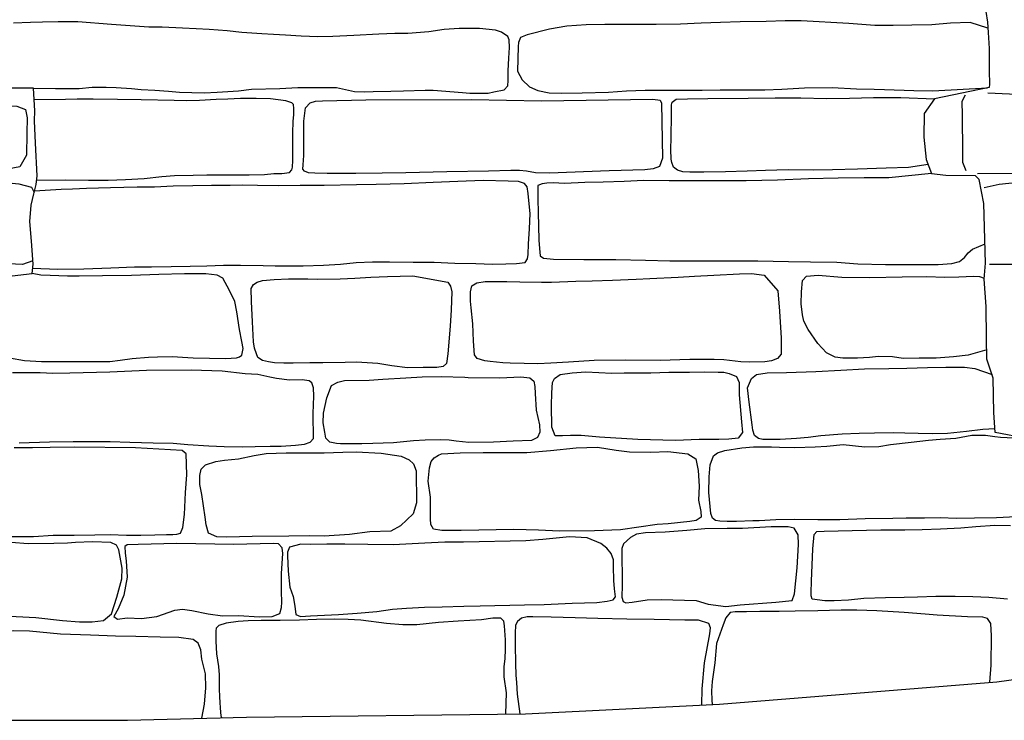
# Model space of a CAD drawing. Extents: x 2183.8 to 2243.3, y 8 to 50.
# Drawn here: x 2212.5 to 2213.8, y 22.5 to 23.4 of the extents above; entities that cross this region are included whole.
import ezdxf

# ---------------------------------------------------------------- set-up
doc = ezdxf.new("R2010")
doc.units = 0
doc.header["$LTSCALE"] = 50
for name, color, linetype in [('ARCHI_STONE', 113, 'Continuous'), ('MAJOR', 1, 'Continuous'), ('OUTLINE', 7, 'Continuous')]:
    doc.layers.add(name, color=color, linetype=linetype)

msp = doc.modelspace()

# ---------------------------------------------------------------- linework, layer by layer
at = {"layer": 'ARCHI_STONE'}
for points in [[(2212.542, 23.3469, -4949.606), (2212.5707, 23.3464, -4949.5932), (2212.6015, 23.3466, -4949.5929), (2212.6185, 23.3481, -4949.5917), (2212.6369, 23.3482, -4949.5904), (2212.65, 23.3477, -4949.5904), (2212.67, 23.3464, -4949.5903), (2212.6824, 23.3453, -4949.5899), (2212.7006, 23.3443, -4949.5897), (2212.7185, 23.3428, -4949.5905), (2212.7327, 23.3419, -4949.5911), (2212.7488, 23.3413, -4949.5931), (2212.7651, 23.3409, -4949.5938), (2212.782, 23.3416, -4949.5938), (2212.8097, 23.3436, -4949.5932), (2212.8271, 23.3457, -4949.5931), (2212.8641, 23.3463, -4949.5949), (2212.8876, 23.3476, -4949.6025), (2212.9181, 23.348, -4949.608), (2212.9382, 23.3476, -4949.6133), (2212.9618, 23.3424, -4949.6188), (2212.9753, 23.3421, -4949.6195), (2212.986, 23.3425, -4949.6201), (2213.0092, 23.343, -4949.6213), (2213.0255, 23.3436, -4949.6234), (2213.0539, 23.3441, -4949.6289), (2213.0647, 23.3442, -4949.6313), (2213.1027, 23.3411, -4949.6339), (2213.1126, 23.3406, -4949.6343), (2213.1366, 23.3406, -4949.6337), (2213.1437, 23.342, -4949.6332), (2213.1573, 23.3448, -4949.6322), (2213.1623, 23.35, -4949.6299), (2213.1626, 23.3569, -4949.6275), (2213.1624, 23.3695, -4949.624), (2213.1634, 23.3862, -4949.6191), (2213.1644, 23.4003, -4949.6148), (2213.1641, 23.41, -4949.6119), (2213.1622, 23.4144, -4949.611), (2213.1541, 23.4201, -4949.6096), (2213.146, 23.4228, -4949.6087), (2213.1252, 23.4251, -4949.6074), (2213.0986, 23.425, -4949.6067), (2213.0787, 23.4236, -4949.6067), (2213.059, 23.4208, -4949.6067), (2213.0313, 23.4184, -4949.6063), (2213.0143, 23.4184, -4949.6065), (2212.9933, 23.4174, -4949.6031), (2212.9609, 23.4156, -4949.5942), (2212.9334, 23.4144, -4949.5882), (2212.9137, 23.4142, -4949.5824), (2212.8918, 23.4149, -4949.5793), (2212.8714, 23.4163, -4949.5785), (2212.8559, 23.4171, -4949.5775), (2212.8405, 23.4179, -4949.576), (2212.8144, 23.4197, -4949.5737), (2212.7951, 23.4221, -4949.5737), (2212.7715, 23.4237, -4949.5737), (2212.7544, 23.4244, -4949.5738), (2212.7365, 23.4255, -4949.5741), (2212.7102, 23.4267, -4949.5749), (2212.6927, 23.4268, -4949.576), (2212.6436, 23.4301, -4949.5819), (2212.5998, 23.4335, -4949.5913), (2212.5739, 23.4337, -4949.594), (2212.5534, 23.4332, -4949.5952), (2212.5378, 23.4326, -4949.5976), (2212.5155, 23.432, -4949.6006)], [(2213.7901, 23.4254, -4949.5925), (2213.7667, 23.4329, -4949.5952), (2213.7413, 23.4321, -4949.5953), (2213.7165, 23.4299, -4949.5952), (2213.6906, 23.4294, -4949.5944), (2213.6663, 23.429, -4949.5941), (2213.6423, 23.4288, -4949.5934), (2213.6083, 23.4317, -4949.591), (2213.546, 23.4352, -4949.5874), (2213.5249, 23.4348, -4949.587), (2213.4999, 23.4341, -4949.5862), (2213.4659, 23.4336, -4949.5866), (2213.4403, 23.4329, -4949.5874), (2213.4151, 23.432, -4949.5889), (2213.3878, 23.4308, -4949.5899), (2213.3563, 23.43, -4949.5908), (2213.3179, 23.4303, -4949.5924), (2213.2891, 23.4301, -4949.5927), (2213.2646, 23.4296, -4949.5935), (2213.2395, 23.4281, -4949.5955), (2213.2165, 23.4243, -4949.5982), (2213.1875, 23.4169, -4949.6027), (2213.1786, 23.4131, -4949.6027), (2213.1761, 23.4065, -4949.6036), (2213.1755, 23.4015, -4949.6043), (2213.175, 23.369, -4949.6056), (2213.1807, 23.3577, -4949.6045), (2213.1904, 23.3488, -4949.6039), (2213.2016, 23.3437, -4949.5946), (2213.2163, 23.341, -4949.5941), (2213.2322, 23.3404, -4949.5941), (2213.2595, 23.3409, -4949.5939), (2213.294, 23.3416, -4949.5941), (2213.3172, 23.3436, -4949.5936), (2213.342, 23.3443, -4949.5934), (2213.3653, 23.3445, -4949.5933), (2213.3866, 23.3444, -4949.5931), (2213.4165, 23.3444, -4949.5922), (2213.4397, 23.3448, -4949.5915), (2213.4727, 23.3448, -4949.5903), (2213.4982, 23.3448, -4949.5907), (2213.5206, 23.3456, -4949.5909), (2213.5501, 23.3472, -4949.5906), (2213.5863, 23.3476, -4949.5903), (2213.618, 23.3462, -4949.5905), (2213.6412, 23.3458, -4949.5898), (2213.655, 23.3451, -4949.5899), (2213.6932, 23.344, -4949.5908), (2213.7182, 23.3436, -4949.5915), (2213.7896, 23.3473, -4949.6)], [(2213.7117, 23.2469, -4949.6851), (2213.6863, 23.2431, -4949.6786), (2213.6569, 23.2423, -4949.6789), (2213.6196, 23.241, -4949.6804), (2213.5866, 23.24, -4949.681), (2213.5616, 23.2398, -4949.6815), (2213.5289, 23.24, -4949.6819), (2213.4991, 23.2394, -4949.6834), (2213.475, 23.2384, -4949.6841), (2213.4469, 23.2374, -4949.6838), (2213.4185, 23.2369, -4949.684), (2213.4, 23.237, -4949.6845), (2213.3909, 23.2374, -4949.6846), (2213.3842, 23.2395, -4949.6845), (2213.3787, 23.2435, -4949.6849), (2213.3766, 23.2497, -4949.686), (2213.3759, 23.2541, -4949.6858), (2213.3754, 23.2668, -4949.686), (2213.3758, 23.2823, -4949.6887), (2213.3761, 23.312, -4949.6869), (2213.3762, 23.3251, -4949.6874), (2213.377, 23.3288, -4949.6865), (2213.3824, 23.3324, -4949.6857), (2213.397, 23.333, -4949.6855), (2213.4236, 23.3334, -4949.6853), (2213.4765, 23.3338, -4949.6858), (2213.5116, 23.3342, -4949.6858), (2213.5454, 23.3342, -4949.686), (2213.579, 23.3336, -4949.686), (2213.6089, 23.334, -4949.6857), (2213.6405, 23.3345, -4949.6855), (2213.6621, 23.3348, -4949.6853), (2213.676, 23.3349, -4949.6852), (2213.7201, 23.3329, -4949.7017)], [(2213.7616, 23.239, -4950.0059), (2213.7573, 23.2495, -4950.0045), (2213.7573, 23.2626, -4950.0025), (2213.7567, 23.3111, -4949.997), (2213.7565, 23.33, -4949.9945), (2213.7607, 23.3382, -4949.9929)], [(2213.7899, 23.3407, -4950.0108), (2213.837, 23.3386, -4950.003), (2213.8871, 23.3373, -4949.9988), (2213.9281, 23.3349, -4949.9974), (2213.9415, 23.3308, -4949.9989), (2213.947, 23.3259, -4950.0013), (2213.9515, 23.3134, -4950.0046), (2213.9518, 23.2964, -4950.0063), (2213.9535, 23.2582, -4950.0058), (2213.9474, 23.2466, -4950.0085), (2213.9355, 23.2422, -4950.0096), (2213.9003, 23.2397, -4950.0108), (2213.8823, 23.2391, -4950.0112), (2213.8265, 23.2355, -4950.0022), (2213.7764, 23.2347, -4950.0025)], [(2212.546, 23.2268, -4949.6794), (2212.5841, 23.2271, -4949.6779), (2212.6137, 23.2266, -4949.6772), (2212.6396, 23.2268, -4949.6765), (2212.662, 23.2273, -4949.6765), (2212.6866, 23.2288, -4949.6763), (2212.7098, 23.2315, -4949.6775), (2212.7262, 23.2325, -4949.6784), (2212.7507, 23.2331, -4949.6795), (2212.7685, 23.2334, -4949.68), (2212.7838, 23.2337, -4949.6804), (2212.8087, 23.2336, -4949.6825), (2212.824, 23.2336, -4949.6828), (2212.844, 23.2342, -4949.683), (2212.8561, 23.2351, -4949.6826), (2212.8667, 23.2354, -4949.6824), (2212.8767, 23.2367, -4949.6824), (2212.8797, 23.2401, -4949.6824), (2212.8806, 23.2436, -4949.6818), (2212.8809, 23.2525, -4949.6801), (2212.8809, 23.2701, -4949.6778), (2212.881, 23.2881, -4949.6761), (2212.8815, 23.3039, -4949.6766), (2212.8821, 23.3121, -4949.6763), (2212.8824, 23.3204, -4949.675), (2212.8819, 23.3257, -4949.6745), (2212.8796, 23.3279, -4949.6742), (2212.8719, 23.3303, -4949.672), (2212.8516, 23.333, -4949.6715), (2212.8332, 23.3336, -4949.6714), (2212.8126, 23.3333, -4949.6714), (2212.7961, 23.3326, -4949.6715), (2212.7806, 23.332, -4949.6718), (2212.7587, 23.3308, -4949.6722), (2212.7422, 23.3305, -4949.6723), (2212.7256, 23.3306, -4949.6722), (2212.6825, 23.3315, -4949.672), (2212.6516, 23.3319, -4949.6721), (2212.6198, 23.3325, -4949.6721), (2212.5987, 23.3324, -4949.6722), (2212.5835, 23.3321, -4949.6723), (2212.5428, 23.3316, -4949.6421)], [(2213.7162, 23.2351, -4949.6747), (2213.6605, 23.2297, -4949.6743), (2213.6284, 23.2298, -4949.674), (2213.594, 23.2293, -4949.6739), (2213.5556, 23.2285, -4949.6736), (2213.5148, 23.2266, -4949.6738), (2213.474, 23.2256, -4949.6749), (2213.4345, 23.2259, -4949.676), (2213.4022, 23.2256, -4949.6775), (2213.3731, 23.2258, -4949.6792), (2213.3402, 23.2262, -4949.6794), (2213.3144, 23.2248, -4949.6789), (2213.2869, 23.2241, -4949.679), (2213.263, 23.2236, -4949.6787), (2213.2365, 23.2221, -4949.6779), (2213.2213, 23.2231, -4949.6767), (2213.213, 23.2228, -4949.6773), (2213.2071, 23.2218, -4949.677), (2213.2016, 23.2195, -4949.6767), (2213.2015, 23.2023, -4949.6792), (2213.2018, 23.1837, -4949.6811), (2213.2021, 23.1668, -4949.6843), (2213.2025, 23.1483, -4949.6843), (2213.2036, 23.1372, -4949.6856), (2213.2046, 23.1275, -4949.6867), (2213.2089, 23.1244, -4949.6872), (2213.222, 23.1231, -4949.6885), (2213.2614, 23.123, -4949.69), (2213.3036, 23.1228, -4949.692), (2213.3423, 23.1219, -4949.6917), (2213.3739, 23.1213, -4949.6902), (2213.4108, 23.1212, -4949.6894), (2213.4421, 23.1212, -4949.6872), (2213.4893, 23.121, -4949.6856), (2213.5292, 23.1202, -4949.6847), (2213.5579, 23.1198, -4949.6849), (2213.5924, 23.1193, -4949.6848), (2213.62, 23.1173, -4949.6838), (2213.6559, 23.1162, -4949.684), (2213.6834, 23.1162, -4949.6843), (2213.7082, 23.1162, -4949.6845), (2213.725, 23.1164, -4949.6849), (2213.7428, 23.1176, -4949.6851), (2213.7527, 23.1202, -4949.6858), (2213.7593, 23.1255, -4949.6866), (2213.7643, 23.1315, -4949.6869), (2213.7698, 23.1364, -4949.6871), (2213.7781, 23.14, -4949.6869), (2213.7863, 23.1432, -4949.6931)], [(2212.5409, 23.1212, -4950.0005), (2212.5272, 23.1164, -4949.9979), (2212.5089, 23.1173, -4949.996), (2212.4904, 23.1207, -4949.9955), (2212.473, 23.1221, -4949.9944), (2212.463, 23.122, -4949.9939), (2212.4385, 23.1239, -4949.9946), (2212.3785, 23.1248, -4949.9916), (2212.3455, 23.1267, -4949.9907), (2212.3292, 23.1265, -4949.9915), (2212.3249, 23.1307, -4949.9917), (2212.3268, 23.1892, -4949.9876), (2212.3309, 23.2203, -4949.989), (2212.3361, 23.2276, -4949.9872), (2212.3533, 23.2278, -4949.988), (2212.4168, 23.226, -4949.9914), (2212.47, 23.2251, -4949.9945), (2212.5006, 23.224, -4949.9957), (2212.5228, 23.2219, -4949.9967), (2212.539, 23.2176, -4949.9963), (2212.5428, 23.2105, -4949.9967)], [(2212.5407, 23.1113, -4949.6895), (2212.5737, 23.1102, -4949.6891), (2212.6076, 23.1108, -4949.6881), (2212.6429, 23.112, -4949.6869), (2212.6738, 23.1131, -4949.6856), (2212.6963, 23.1133, -4949.6839), (2212.722, 23.1137, -4949.6833), (2212.7468, 23.1139, -4949.6826), (2212.7685, 23.1146, -4949.6813), (2212.7903, 23.1153, -4949.6806), (2212.8125, 23.1152, -4949.68), (2212.842, 23.1148, -4949.6783), (2212.8579, 23.1147, -4949.6774), (2212.875, 23.1147, -4949.6768), (2212.8943, 23.1145, -4949.6767), (2212.9211, 23.1153, -4949.676), (2212.9434, 23.1167, -4949.6756), (2212.9639, 23.1189, -4949.6754), (2212.9853, 23.1196, -4949.6764), (2213.0073, 23.1196, -4949.6794), (2213.0382, 23.1194, -4949.6823), (2213.0658, 23.1194, -4949.6876), (2213.0927, 23.1182, -4949.691), (2213.1203, 23.1177, -4949.6939), (2213.1423, 23.1168, -4949.6938), (2213.1596, 23.117, -4949.6935), (2213.1736, 23.1174, -4949.6936), (2213.1847, 23.1191, -4949.6931), (2213.1881, 23.1236, -4949.6926), (2213.1889, 23.1294, -4949.6916), (2213.1892, 23.1435, -4949.6895), (2213.1905, 23.1631, -4949.6886), (2213.1914, 23.183, -4949.6873), (2213.19, 23.1956, -4949.6878), (2213.1889, 23.2091, -4949.6875), (2213.1876, 23.2177, -4949.6866), (2213.1839, 23.2221, -4949.6858), (2213.1761, 23.2247, -4949.6851), (2213.1628, 23.2255, -4949.6845), (2213.13, 23.2261, -4949.6832), (2213.0969, 23.2247, -4949.6801), (2213.0647, 23.2237, -4949.6795), (2213.0266, 23.222, -4949.6786), (2212.9901, 23.221, -4949.677), (2212.9641, 23.2203, -4949.674), (2212.9219, 23.2197, -4949.6707), (2212.8905, 23.2196, -4949.668), (2212.8616, 23.2193, -4949.6675), (2212.8347, 23.2198, -4949.6675), (2212.8146, 23.2199, -4949.6664), (2212.7988, 23.2198, -4949.6666), (2212.7744, 23.2195, -4949.6673), (2212.7503, 23.2192, -4949.6677), (2212.7244, 23.2188, -4949.6679), (2212.7, 23.2176, -4949.6685), (2212.6773, 23.2173, -4949.669), (2212.6427, 23.2167, -4949.6707), (2212.6113, 23.2156, -4949.673), (2212.593, 23.2149, -4949.6737), (2212.5781, 23.2143, -4949.6742), (2212.5432, 23.2122, -4949.6788)], [(2213.785, 23.2171, -4949.9983), (2213.8048, 23.2215, -4949.9963), (2213.8428, 23.2252, -4949.9914), (2213.8758, 23.2278, -4949.9865), (2213.9164, 23.2299, -4949.9858), (2213.9423, 23.2299, -4949.9847), (2213.9704, 23.2287, -4949.9839), (2214.0003, 23.2279, -4949.9842), (2214.0386, 23.2258, -4949.9894), (2214.0697, 23.2239, -4949.995), (2214.0987, 23.2199, -4949.9974), (2214.1132, 23.2176, -4950.0008), (2214.1177, 23.2153, -4950.003), (2214.1201, 23.2105, -4950.005), (2214.1196, 23.2004, -4950.0068), (2214.1181, 23.1326, -4950.0097), (2214.1148, 23.1223, -4950.0115), (2214.1058, 23.1178, -4950.0131), (2214.0888, 23.1177, -4950.0144), (2214.0324, 23.1173, -4950.0171), (2213.9424, 23.117, -4950.0088), (2213.8693, 23.118, -4950.0084), (2213.824, 23.1163, -4950.0047), (2213.792, 23.1164, -4950.0048)], [(2212.5106, 22.994, -4949.6), (2212.5301, 22.9906, -4949.5993), (2212.5522, 22.9894, -4949.5987), (2212.5747, 22.9896, -4949.5975), (2212.5937, 22.9896, -4949.5966), (2212.6133, 22.9892, -4949.5972), (2212.6246, 22.9892, -4949.5975), (2212.6418, 22.9894, -4949.5976), (2212.655, 22.991, -4949.5977), (2212.6708, 22.9932, -4949.598), (2212.6921, 22.9953, -4949.5986), (2212.7041, 22.9957, -4949.5988), (2212.7237, 22.9959, -4949.5991), (2212.7366, 22.9953, -4949.5996), (2212.7505, 22.9943, -4949.5999), (2212.7719, 22.9937, -4949.6005), (2212.7932, 22.9934, -4949.6036), (2212.8073, 22.9943, -4949.6037), (2212.8112, 22.9955, -4949.6034), (2212.8142, 22.9975, -4949.603), (2212.816, 23.0065, -4949.6014), (2212.8141, 23.0155, -4949.6007), (2212.8114, 23.0311, -4949.5994), (2212.8077, 23.0543, -4949.6003), (2212.8052, 23.0681, -4949.6021), (2212.7981, 23.0824, -4949.6019), (2212.7895, 23.0984, -4949.6015), (2212.7821, 23.1023, -4949.6002), (2212.7674, 23.104, -4949.5991), (2212.7394, 23.1039, -4949.5968), (2212.7057, 23.1031, -4949.5917), (2212.6699, 23.1019, -4949.5923), (2212.6322, 23.1013, -4949.5918), (2212.6016, 23.1012, -4949.591), (2212.5862, 23.101, -4949.5905), (2212.5635, 23.1018, -4949.5907), (2212.5513, 23.1024, -4949.5913), (2212.5401, 23.1043, -4949.6909)], [(2213.7886, 23.0045, -4949.6039), (2213.7642, 22.9975, -4949.6014), (2213.7451, 22.9956, -4949.599), (2213.7225, 22.9938, -4949.5914), (2213.7002, 22.9938, -4949.5865), (2213.6793, 22.9932, -4949.5709), (2213.6652, 22.9955, -4949.5674), (2213.6471, 22.9959, -4949.5656), (2213.635, 22.9947, -4949.5634), (2213.6195, 22.9939, -4949.5625), (2213.6004, 22.9937, -4949.5598), (2213.5901, 22.9952, -4949.5575), (2213.5789, 23.0009, -4949.556), (2213.5676, 23.0129, -4949.5539), (2213.5551, 23.0311, -4949.5506), (2213.5494, 23.042, -4949.5519), (2213.5477, 23.0504, -4949.5536), (2213.5459, 23.0649, -4949.5534), (2213.5462, 23.0807, -4949.5523), (2213.5477, 23.0952, -4949.5599), (2213.5526, 23.101, -4949.5634), (2213.568, 23.1024, -4949.5701), (2213.5988, 23.0996, -4949.5723), (2213.6357, 23.0993, -4949.5759), (2213.678, 23.1003, -4949.5821), (2213.7097, 23.1007, -4949.5893), (2213.7335, 23.0998, -4949.5928), (2213.7521, 23.1001, -4949.5961), (2213.7714, 23.1009, -4949.6015), (2213.779, 23.1008, -4949.6024), (2213.7851, 23.0985, -4949.6074)], [(2212.5232, 22.8829, -4949.5787), (2212.5629, 22.8842, -4949.5817), (2212.5937, 22.8846, -4949.5814), (2212.6197, 22.8848, -4949.5812), (2212.642, 22.8847, -4949.5811), (2212.6678, 22.8838, -4949.5815), (2212.6981, 22.8832, -4949.5845), (2212.7246, 22.8825, -4949.5875), (2212.7438, 22.881, -4949.5882), (2212.7712, 22.8791, -4949.5892), (2212.791, 22.8782, -4949.5894), (2212.8147, 22.8777, -4949.5903), (2212.8316, 22.8782, -4949.592), (2212.8514, 22.8788, -4949.5936), (2212.8658, 22.8788, -4949.5938), (2212.8844, 22.8798, -4949.5954), (2212.8964, 22.8814, -4949.5968), (2212.9037, 22.8839, -4949.5982), (2212.9078, 22.8889, -4949.5972), (2212.908, 22.8989, -4949.5962), (2212.9077, 22.9111, -4949.5941), (2212.9075, 22.9213, -4949.5936), (2212.9083, 22.9439, -4949.6037), (2212.9079, 22.9549, -4949.603), (2212.9057, 22.9616, -4949.6025), (2212.9022, 22.9643, -4949.6022), (2212.893, 22.9653, -4949.6022), (2212.8767, 22.9651, -4949.6023), (2212.8597, 22.967, -4949.6018), (2212.851, 22.9689, -4949.6016), (2212.8352, 22.9722, -4949.6013), (2212.8186, 22.9734, -4949.6011), (2212.7887, 22.9766, -4949.5998), (2212.7478, 22.978, -4949.5956), (2212.6898, 22.9777, -4949.594), (2212.6416, 22.9754, -4949.5931), (2212.5895, 22.9741, -4949.5911), (2212.5673, 22.9739, -4949.5916), (2212.5505, 22.9745, -4949.592), (2212.5239, 22.9745, -4949.5921), (2212.5145, 22.9748, -4949.5921)], [(2213.7993, 22.9013, -4949.5887), (2213.7836, 22.9006, -4949.5875), (2213.7621, 22.8977, -4949.5817), (2213.7374, 22.8954, -4949.5808), (2213.7173, 22.8948, -4949.5818), (2213.6988, 22.8952, -4949.5819), (2213.6816, 22.8958, -4949.5819), (2213.6666, 22.8962, -4949.5817), (2213.6419, 22.8958, -4949.5815), (2213.6216, 22.8953, -4949.5816), (2213.5995, 22.8943, -4949.5819), (2213.5714, 22.892, -4949.5824), (2213.5551, 22.8902, -4949.5824), (2213.5397, 22.8889, -4949.5824), (2213.5182, 22.8876, -4949.5828), (2213.5024, 22.8873, -4949.5829), (2213.4956, 22.8876, -4949.583), (2213.4901, 22.8888, -4949.5832), (2213.4848, 22.8927, -4949.5827), (2213.4826, 22.8995, -4949.582), (2213.4818, 22.9065, -4949.5827), (2213.4777, 22.9361, -4949.587), (2213.4756, 22.9549, -4949.5871), (2213.4808, 22.9672, -4949.5893), (2213.4875, 22.9724, -4949.5908), (2213.5015, 22.9745, -4949.592), (2213.5267, 22.9751, -4949.593), (2213.565, 22.9765, -4949.5921), (2213.5976, 22.9782, -4949.5919), (2213.6285, 22.9798, -4949.5917), (2213.6603, 22.9802, -4949.5913), (2213.6841, 22.9807, -4949.5916), (2213.7112, 22.9816, -4949.593), (2213.7351, 22.9821, -4949.5951), (2213.7593, 22.982, -4949.5951), (2213.7728, 22.9803, -4949.596), (2213.7955, 22.9724, -4949.5948)], [(2213.8272, 22.7861, -4949.4665), (2213.8014, 22.7851, -4949.4665), (2213.7724, 22.7844, -4949.4658), (2213.7491, 22.7842, -4949.4658), (2213.7277, 22.7851, -4949.4666), (2213.7072, 22.7845, -4949.4684), (2213.6833, 22.7843, -4949.4703), (2213.6657, 22.7839, -4949.4708), (2213.6294, 22.7836, -4949.4732), (2213.5962, 22.7825, -4949.4743), (2213.5676, 22.7825, -4949.4761), (2213.5365, 22.7826, -4949.4776), (2213.5128, 22.7824, -4949.4796), (2213.4908, 22.7811, -4949.479), (2213.4826, 22.7809, -4949.4789), (2213.4614, 22.7803, -4949.4781), (2213.4489, 22.7801, -4949.4781), (2213.4395, 22.7806, -4949.4786), (2213.4338, 22.7815, -4949.4787), (2213.4299, 22.7843, -4949.4771), (2213.4278, 22.7904, -4949.4779), (2213.4252, 22.8181, -4949.4799), (2213.4253, 22.8385, -4949.4812), (2213.427, 22.8541, -4949.4844), (2213.4313, 22.8659, -4949.49), (2213.4362, 22.8699, -4949.4896), (2213.446, 22.8732, -4949.4889), (2213.468, 22.8763, -4949.4881), (2213.4836, 22.8776, -4949.4882), (2213.5072, 22.878, -4949.4892), (2213.5176, 22.8772, -4949.4891), (2213.5374, 22.8769, -4949.4889), (2213.564, 22.878, -4949.4886), (2213.5795, 22.8785, -4949.4887), (2213.6009, 22.8807, -4949.4882), (2213.6292, 22.8777, -4949.4885), (2213.6474, 22.8784, -4949.4888), (2213.6628, 22.8809, -4949.489), (2213.6899, 22.8841, -4949.4881), (2213.7123, 22.8864, -4949.4873), (2213.7274, 22.888, -4949.4866), (2213.7483, 22.8893, -4949.4856), (2213.7692, 22.8931, -4949.4842), (2213.787, 22.893, -4949.4841), (2213.7989, 22.8913, -4949.4835), (2213.8067, 22.8905, -4949.4834), (2213.8409, 22.8888, -4949.4791)], [(2212.5048, 22.7605, -4949.4789), (2212.5419, 22.7606, -4949.4719), (2212.5675, 22.7621, -4949.4721), (2212.5949, 22.7624, -4949.4708), (2212.622, 22.7628, -4949.4685), (2212.6419, 22.7632, -4949.469), (2212.6633, 22.7623, -4949.4649), (2212.682, 22.7622, -4949.4628), (2212.7004, 22.7627, -4949.4614), (2212.7157, 22.7631, -4949.4612), (2212.7239, 22.7632, -4949.4601), (2212.7293, 22.7634, -4949.4593), (2212.7341, 22.7647, -4949.4591), (2212.737, 22.7724, -4949.4578), (2212.7392, 22.7893, -4949.4554), (2212.7406, 22.8181, -4949.4594), (2212.7425, 22.8412, -4949.4963), (2212.7414, 22.8685, -4949.5274), (2212.7362, 22.8728, -4949.525), (2212.7209, 22.8737, -4949.5243), (2212.675, 22.8767, -4949.4958), (2212.5955, 22.8774, -4949.4804), (2212.5638, 22.8769, -4949.4816), (2212.5407, 22.8766, -4949.4824), (2212.5164, 22.8767, -4949.4866)], [(2213.8156, 22.6787, -4949.384), (2213.7914, 22.6806, -4949.3835), (2213.7702, 22.6816, -4949.3839), (2213.7471, 22.6822, -4949.385), (2213.7218, 22.6819, -4949.3863), (2213.698, 22.6811, -4949.3865), (2213.6805, 22.6808, -4949.3863), (2213.6561, 22.6803, -4949.3856), (2213.6278, 22.6794, -4949.3849), (2213.6078, 22.6773, -4949.3828), (2213.5888, 22.6764, -4949.3826), (2213.5767, 22.6763, -4949.3834), (2213.56, 22.6787, -4949.3846), (2213.5589, 22.6829, -4949.3846), (2213.5588, 22.6872, -4949.3843), (2213.5592, 22.7021, -4949.3852), (2213.5611, 22.7445, -4949.3837), (2213.5628, 22.763, -4949.392), (2213.5662, 22.7672, -4949.3923), (2213.5761, 22.7676, -4949.3928), (2213.6124, 22.7684, -4949.3928), (2213.65, 22.7691, -4949.3944), (2213.6815, 22.7691, -4949.3967), (2213.7041, 22.7697, -4949.3971), (2213.728, 22.7706, -4949.3968), (2213.7547, 22.7719, -4949.3965), (2213.7742, 22.7736, -4949.3962), (2213.7993, 22.7752, -4949.3948), (2213.8195, 22.775, -4949.3948)], [(2212.4493, 22.6576, -4949.4266), (2212.4799, 22.6574, -4949.4369), (2212.5192, 22.6558, -4949.4409), (2212.545, 22.6545, -4949.4417), (2212.5796, 22.6508, -4949.4411), (2212.602, 22.6488, -4949.4396), (2212.6184, 22.6491, -4949.4398), (2212.6332, 22.6506, -4949.4367), (2212.6436, 22.6595, -4949.4349), (2212.6507, 22.6811, -4949.4334), (2212.6573, 22.705, -4949.4322), (2212.6576, 22.7193, -4949.434), (2212.6552, 22.7333, -4949.4342), (2212.6533, 22.7432, -4949.4362), (2212.6505, 22.7492, -4949.4425), (2212.6431, 22.7526, -4949.4442), (2212.6191, 22.7534, -4949.4444), (2212.5969, 22.7526, -4949.4451), (2212.5861, 22.7516, -4949.4462), (2212.5682, 22.7512, -4949.4467), (2212.535, 22.7511, -4949.4458), (2212.5125, 22.7525, -4949.4441), (2212.5007, 22.7517, -4949.4416), (2212.4508, 22.7511, -4949.4354)], [(2213.1596, 22.5284, -4949.3305), (2213.1606, 22.556, -4949.3278), (2213.1575, 22.5771, -4949.3279), (2213.1573, 22.5899, -4949.3277), (2213.1585, 22.601, -4949.3262), (2213.1593, 22.6128, -4949.3248), (2213.1592, 22.6255, -4949.3241), (2213.1578, 22.6435, -4949.3232), (2213.1568, 22.6497, -4949.3234), (2213.1532, 22.6537, -4949.3231), (2213.1426, 22.6536, -4949.3237), (2213.1278, 22.6515, -4949.324), (2213.0974, 22.6497, -4949.3274), (2213.0715, 22.6482, -4949.3303), (2213.043, 22.6451, -4949.3331), (2213.025, 22.6452, -4949.3333), (2213.0036, 22.6468, -4949.3326), (2212.9698, 22.6513, -4949.3345), (2212.9532, 22.6519, -4949.3356), (2212.9354, 22.6524, -4949.3374), (2212.9118, 22.6518, -4949.3375), (2212.8899, 22.6512, -4949.3372), (2212.8644, 22.6507, -4949.3364), (2212.8394, 22.6506, -4949.336), (2212.8227, 22.6503, -4949.3354), (2212.8096, 22.6492, -4949.3334), (2212.7937, 22.6472, -4949.331), (2212.7843, 22.6443, -4949.3269), (2212.7807, 22.6408, -4949.3263), (2212.7803, 22.6373, -4949.3254), (2212.7803, 22.6238, -4949.3245), (2212.781, 22.607, -4949.3204), (2212.7839, 22.5904, -4949.3199), (2212.7847, 22.5794, -4949.3214), (2212.7848, 22.5715, -4949.3206), (2212.7847, 22.5615, -4949.3233), (2212.7849, 22.5502, -4949.3208), (2212.7855, 22.5437, -4949.3215), (2212.7859, 22.5359, -4949.3221), (2212.7867, 22.5258, -4949.3249), (2212.7879, 22.5234, -4949.307)], [(2213.4158, 22.5402, -4949.3185), (2213.4164, 22.5613, -4949.3302), (2213.4195, 22.5951, -4949.3401), (2213.4265, 22.6334, -4949.343), (2213.4274, 22.6412, -4949.3418), (2213.4252, 22.6469, -4949.3414), (2213.4114, 22.6512, -4949.3396), (2213.3937, 22.6512, -4949.3385), (2213.3536, 22.6519, -4949.3351), (2213.3178, 22.6522, -4949.3323), (2213.28, 22.6532, -4949.3307), (2213.2502, 22.6542, -4949.3299), (2213.2189, 22.6549, -4949.3301), (2213.1949, 22.6555, -4949.3301), (2213.1876, 22.6554, -4949.3311), (2213.1802, 22.6537, -4949.332), (2213.1746, 22.6494, -4949.3313), (2213.1721, 22.6444, -4949.3319), (2213.1717, 22.634, -4949.3335), (2213.1718, 22.6187, -4949.3295), (2213.172, 22.5943, -4949.3276), (2213.1727, 22.5791, -4949.331), (2213.1736, 22.5695, -4949.3322), (2213.1745, 22.5543, -4949.3325), (2213.178, 22.5287, -4949.3318)], [(2213.7925, 22.5698, -4949.3121), (2213.7944, 22.5922, -4949.3131), (2213.7947, 22.6304, -4949.3083), (2213.7937, 22.6469, -4949.3071), (2213.7896, 22.6532, -4949.3068), (2213.7832, 22.6549, -4949.3069), (2213.7632, 22.6555, -4949.3071), (2213.7239, 22.6576, -4949.3078), (2213.708, 22.6591, -4949.3078), (2213.6805, 22.6612, -4949.3085), (2213.6449, 22.6634, -4949.3093), (2213.6185, 22.6641, -4949.3131), (2213.5983, 22.6643, -4949.3167), (2213.5678, 22.6634, -4949.3183), (2213.5381, 22.6628, -4949.3193), (2213.5169, 22.6626, -4949.3203), (2213.4916, 22.6623, -4949.32), (2213.4741, 22.6622, -4949.3196), (2213.4594, 22.662, -4949.3192), (2213.4528, 22.661, -4949.3192), (2213.4474, 22.6543, -4949.3201), (2213.4437, 22.6452, -4949.3205), (2213.4351, 22.6207, -4949.324), (2213.4328, 22.5953, -4949.3273), (2213.4294, 22.5709, -4949.3258), (2213.4286, 22.5586, -4949.3256), (2213.4289, 22.5465, -4949.3264), (2213.4292, 22.5408, -4949.3177)], [(2212.762, 22.5227, -4949.3074), (2212.7654, 22.5413, -4949.3201), (2212.7672, 22.5625, -4949.3245), (2212.7666, 22.5809, -4949.3256), (2212.7621, 22.6, -4949.3282), (2212.7607, 22.6125, -4949.3321), (2212.7573, 22.621, -4949.3359), (2212.7505, 22.6258, -4949.3367), (2212.7318, 22.6285, -4949.3364), (2212.7076, 22.6287, -4949.3374), (2212.6756, 22.6298, -4949.338), (2212.6492, 22.63, -4949.3382), (2212.6165, 22.6313, -4949.3382), (2212.577, 22.6329, -4949.3395), (2212.5366, 22.6366, -4949.3404), (2212.516, 22.637, -4949.3414), (2212.4965, 22.6369, -4949.3425), (2212.4779, 22.6352, -4949.3429), (2212.4669, 22.6339, -4949.3434), (2212.4506, 22.6318, -4949.3896)]]:
    msp.add_polyline3d(points, dxfattribs=at)
for points in [[(2212.2684, 23.323, -4950.0222), (2212.3937, 23.3216, -4950.0223), (2212.458, 23.3226, -4950.0211), (2212.4965, 23.3245, -4950.017), (2212.5199, 23.3235, -4950.0142), (2212.5315, 23.3191, -4950.0144), (2212.5337, 23.308, -4950.0163), (2212.5331, 23.2881, -4950.0203), (2212.5326, 23.2591, -4950.0273), (2212.5239, 23.244, -4950.0285), (2212.5029, 23.2399, -4950.0258), (2212.4448, 23.2375, -4950.021), (2212.3908, 23.2398, -4950.0165), (2212.3554, 23.2421, -4950.0161), (2212.3112, 23.2426, -4950.0167), (2212.2589, 23.2424, -4950.0176), (2212.2182, 23.2425, -4950.0179), (2212.1916, 23.2516, -4950.0244), (2212.19, 23.274, -4950.0232), (2212.19, 23.3025, -4950.0209), (2212.2004, 23.3136, -4950.0224), (2212.2186, 23.3183, -4950.0231), (2212.2401, 23.3235, -4950.0225)], [(2213.137, 23.2382, -4949.6829), (2213.0822, 23.2374, -4949.6799), (2213.0288, 23.2363, -4949.6803), (2212.9978, 23.2357, -4949.6809), (2212.9634, 23.2353, -4949.6803), (2212.9385, 23.2353, -4949.6804), (2212.926, 23.2354, -4949.6805), (2212.9098, 23.2356, -4949.6822), (2212.9015, 23.2361, -4949.6807), (2212.8962, 23.2385, -4949.6804), (2212.894, 23.2411, -4949.6804), (2212.8946, 23.2468, -4949.6794), (2212.8954, 23.2587, -4949.6789), (2212.8955, 23.3038, -4949.6779), (2212.8977, 23.3212, -4949.6784), (2212.9038, 23.3277, -4949.6768), (2212.9105, 23.33, -4949.6764), (2212.9196, 23.3304, -4949.6762), (2212.9763, 23.3316, -4949.678), (2213.1148, 23.3321, -4949.6807), (2213.2063, 23.3304, -4949.6827), (2213.3516, 23.3326, -4949.6869), (2213.3616, 23.3311, -4949.6872), (2213.3632, 23.3273, -4949.688), (2213.3645, 23.2554, -4949.6876), (2213.3604, 23.2444, -4949.6856), (2213.3522, 23.2413, -4949.6857), (2213.3414, 23.2403, -4949.6839), (2213.2947, 23.239, -4949.6842), (2213.2167, 23.2356, -4949.685), (2213.1983, 23.2363, -4949.6847), (2213.1865, 23.2383, -4949.6843), (2213.1774, 23.2392, -4949.6838), (2213.1661, 23.2391, -4949.6839)], [(2213.3613, 22.9908, -4949.6061), (2213.3157, 22.9913, -4949.6051), (2213.275, 22.9909, -4949.6042), (2213.2414, 22.9886, -4949.6033), (2213.2184, 22.9873, -4949.6041), (2213.2015, 22.9865, -4949.6067), (2213.1835, 22.9866, -4949.6085), (2213.1653, 22.9871, -4949.6099), (2213.1555, 22.9875, -4949.6106), (2213.139, 22.9893, -4949.6126), (2213.1319, 22.9904, -4949.6148), (2213.122, 22.9932, -4949.6158), (2213.1184, 22.9981, -4949.6172), (2213.1171, 23.016, -4949.6161), (2213.1163, 23.0385, -4949.6182), (2213.1141, 23.0595, -4949.627), (2213.1133, 23.0685, -4949.6274), (2213.1133, 23.0807, -4949.6358), (2213.1152, 23.0885, -4949.6434), (2213.1217, 23.0924, -4949.6494), (2213.1326, 23.0942, -4949.6528), (2213.161, 23.094, -4949.6543), (2213.1779, 23.0935, -4949.6548), (2213.2061, 23.0932, -4949.6548), (2213.2193, 23.0933, -4949.6542), (2213.251, 23.0943, -4949.6519), (2213.2723, 23.0949, -4949.6508), (2213.2991, 23.0957, -4949.6497), (2213.33, 23.0969, -4949.6479), (2213.3478, 23.0978, -4949.6471), (2213.3849, 23.0998, -4949.646), (2213.4064, 23.101, -4949.6457), (2213.4316, 23.1023, -4949.6452), (2213.4652, 23.1041, -4949.6414), (2213.481, 23.1044, -4949.6392), (2213.4973, 23.1024, -4949.6381), (2213.5151, 23.0819, -4949.6244), (2213.5174, 23.0551, -4949.6026), (2213.5198, 23.02, -4949.6006), (2213.5197, 22.999, -4949.5953), (2213.5149, 22.9933, -4949.5962), (2213.507, 22.9902, -4949.596), (2213.4985, 22.9889, -4949.5956), (2213.4784, 22.9884, -4949.5962), (2213.467, 22.989, -4949.5971), (2213.4447, 22.9916, -4949.5995), (2213.4321, 22.992, -4949.6006), (2213.4132, 22.9919, -4949.601), (2213.4004, 22.9919, -4949.601)], [(2213.0866, 23.0357, -4949.6288), (2213.0838, 22.9993, -4949.6244), (2213.082, 22.9867, -4949.6193), (2213.0774, 22.9829, -4949.6167), (2213.0693, 22.9814, -4949.6142), (2213.0513, 22.9814, -4949.6133), (2213.031, 22.9813, -4949.6089), (2213.0103, 22.9839, -4949.6084), (2212.9922, 22.9868, -4949.6078), (2212.9644, 22.9885, -4949.6073), (2212.9493, 22.9882, -4949.6062), (2212.92, 22.9878, -4949.6055), (2212.903, 22.9876, -4949.6046), (2212.8812, 22.9871, -4949.6053), (2212.8692, 22.9871, -4949.6054), (2212.8571, 22.9877, -4949.6069), (2212.8491, 22.989, -4949.6088), (2212.8411, 22.9908, -4949.6084), (2212.8351, 22.9947, -4949.6076), (2212.8334, 22.9995, -4949.6068), (2212.831, 23.0068, -4949.6069), (2212.8295, 23.0153, -4949.607), (2212.8283, 23.0412, -4949.6083), (2212.8267, 23.0677, -4949.605), (2212.8263, 23.085, -4949.614), (2212.8295, 23.0903, -4949.6134), (2212.8344, 23.0931, -4949.6145), (2212.8413, 23.0952, -4949.6137), (2212.8565, 23.0967, -4949.6122), (2212.8755, 23.0975, -4949.6114), (2212.9007, 23.0975, -4949.6099), (2212.9129, 23.0973, -4949.6081), (2212.9429, 23.0977, -4949.6056), (2212.9622, 23.0985, -4949.6063), (2212.9828, 23.0998, -4949.6101), (2213.005, 23.1008, -4949.6129), (2213.0379, 23.1015, -4949.625), (2213.0835, 23.0932, -4949.6396), (2213.0873, 23.088, -4949.6405), (2213.0891, 23.0806, -4949.6386), (2213.088, 23.057, -4949.64)], [(2213.3815, 22.8862, -4949.5921), (2213.3322, 22.8875, -4949.589), (2213.2822, 22.8903, -4949.5893), (2213.2582, 22.8927, -4949.5915), (2213.244, 22.8926, -4949.5949), (2213.2335, 22.8923, -4949.5953), (2213.2239, 22.8924, -4949.596), (2213.2198, 22.9035, -4949.5986), (2213.2194, 22.9317, -4949.5963), (2213.2197, 22.9484, -4949.5943), (2213.2205, 22.9621, -4949.5938), (2213.223, 22.967, -4949.5938), (2213.2305, 22.9725, -4949.5939), (2213.2465, 22.9748, -4949.5964), (2213.2643, 22.9758, -4949.5984), (2213.298, 22.9742, -4949.5992), (2213.3142, 22.9745, -4949.5994), (2213.349, 22.9747, -4949.5986), (2213.3726, 22.9753, -4949.5971), (2213.3998, 22.9755, -4949.5962), (2213.4199, 22.9757, -4949.5956), (2213.4371, 22.9754, -4949.5948), (2213.4445, 22.9753, -4949.5945), (2213.4516, 22.9738, -4949.5942), (2213.4612, 22.9698, -4949.5939), (2213.4646, 22.962, -4949.5937), (2213.4649, 22.9459, -4949.5909), (2213.4679, 22.9107, -4949.5894), (2213.4689, 22.8967, -4949.5912), (2213.4635, 22.889, -4949.5905), (2213.4511, 22.8878, -4949.589), (2213.438, 22.8876, -4949.589), (2213.4123, 22.8876, -4949.5893)], [(2213.1993, 22.9257, -4949.5881), (2213.2037, 22.9065, -4949.5898), (2213.2039, 22.8972, -4949.5905), (2213.2011, 22.8901, -4949.5901), (2213.193, 22.8863, -4949.5884), (2213.169, 22.885, -4949.5859), (2213.1436, 22.8838, -4949.5841), (2213.1113, 22.8835, -4949.5858), (2213.0947, 22.8851, -4949.5888), (2213.0853, 22.8865, -4949.5924), (2213.0739, 22.887, -4949.5928), (2213.0539, 22.8864, -4949.5939), (2213.0389, 22.8856, -4949.5937), (2213.0126, 22.883, -4949.5913), (2212.9855, 22.8823, -4949.591), (2212.9712, 22.8818, -4949.5912), (2212.955, 22.8817, -4949.5918), (2212.9435, 22.8816, -4949.5919), (2212.9382, 22.882, -4949.5921), (2212.9295, 22.8837, -4949.5925), (2212.9243, 22.889, -4949.5924), (2212.9227, 22.897, -4949.5917), (2212.9205, 22.9091, -4949.5918), (2212.9209, 22.922, -4949.5912), (2212.9256, 22.9419, -4949.5935), (2212.9314, 22.9579, -4949.5998), (2212.9397, 22.9623, -4949.6013), (2212.9485, 22.9645, -4949.6033), (2212.981, 22.9652, -4949.6033), (2212.9989, 22.9664, -4949.6039), (2213.0286, 22.9682, -4949.6071), (2213.0501, 22.9693, -4949.6053), (2213.0751, 22.9696, -4949.6053), (2213.1058, 22.9688, -4949.6033), (2213.1102, 22.9687, -4949.6026), (2213.1516, 22.968, -4949.601), (2213.179, 22.9692, -4949.5982), (2213.1908, 22.9681, -4949.5945), (2213.1962, 22.9639, -4949.5901), (2213.1973, 22.9568, -4949.5891), (2213.1978, 22.9474, -4949.5912)], [(2212.8758, 22.7608, -4949.4854), (2212.8279, 22.7607, -4949.4805), (2212.7948, 22.7596, -4949.48), (2212.7816, 22.7601, -4949.4808), (2212.7705, 22.7651, -4949.482), (2212.7676, 22.7758, -4949.4819), (2212.7662, 22.7859, -4949.4824), (2212.7619, 22.8155, -4949.4814), (2212.7593, 22.8286, -4949.4833), (2212.7594, 22.8402, -4949.4855), (2212.7611, 22.8486, -4949.4869), (2212.7666, 22.8541, -4949.4876), (2212.7803, 22.8586, -4949.4896), (2212.7917, 22.8602, -4949.4898), (2212.8098, 22.8621, -4949.4918), (2212.8305, 22.8665, -4949.4935), (2212.8459, 22.8689, -4949.4973), (2212.8724, 22.8698, -4949.4993), (2212.8919, 22.8701, -4949.4999), (2212.9218, 22.8701, -4949.5002), (2212.9462, 22.8708, -4949.5019), (2212.9637, 22.8713, -4949.504), (2212.9964, 22.8695, -4949.5104), (2213.0226, 22.8655, -4949.5136), (2213.0331, 22.8609, -4949.5133), (2213.0389, 22.8555, -4949.5132), (2213.0423, 22.8463, -4949.5087), (2213.0426, 22.8045, -4949.5065), (2213.0384, 22.7902, -4949.504), (2213.0216, 22.7745, -4949.4904), (2213.0092, 22.7676, -4949.4903), (2212.9816, 22.7668, -4949.4898), (2212.9551, 22.7631, -4949.4868), (2212.9219, 22.7611, -4949.4833), (2212.9028, 22.7613, -4949.4836)], [(2213.17, 22.7696, -4949.484), (2213.1013, 22.7682, -4949.483), (2213.076, 22.7684, -4949.485), (2213.065, 22.77, -4949.4864), (2213.0613, 22.7762, -4949.4876), (2213.0612, 22.7836, -4949.4882), (2213.0609, 22.8121, -4949.4977), (2213.0581, 22.833, -4949.5071), (2213.0599, 22.8502, -4949.5113), (2213.062, 22.8585, -4949.5144), (2213.0659, 22.8633, -4949.5149), (2213.0717, 22.8667, -4949.5144), (2213.0754, 22.8687, -4949.5153), (2213.0999, 22.8699, -4949.5191), (2213.1297, 22.8705, -4949.5205), (2213.1599, 22.8704, -4949.5198), (2213.1872, 22.8706, -4949.5192), (2213.2179, 22.8731, -4949.5174), (2213.2515, 22.8763, -4949.5154), (2213.2794, 22.8773, -4949.5132), (2213.3038, 22.8733, -4949.5118), (2213.3214, 22.8713, -4949.5082), (2213.3494, 22.8707, -4949.502), (2213.3716, 22.8718, -4949.5001), (2213.3974, 22.8687, -4949.4957), (2213.408, 22.8619, -4949.4924), (2213.4112, 22.8469, -4949.4786), (2213.4122, 22.8263, -4949.4833), (2213.4117, 22.808, -4949.485), (2213.4148, 22.7934, -4949.4846), (2213.4149, 22.786, -4949.4836), (2213.4087, 22.7814, -4949.4825), (2213.4004, 22.78, -4949.4824), (2213.3717, 22.7773, -4949.4832), (2213.3576, 22.7761, -4949.4843), (2213.3097, 22.7694, -4949.4881), (2213.2756, 22.7681, -4949.4888), (2213.2297, 22.7674, -4949.4851), (2213.2022, 22.7687, -4949.4859)], [(2213.4662, 22.6711, -4949.3988), (2213.5128, 22.6745, -4949.3999), (2213.5341, 22.6766, -4949.3983), (2213.5369, 22.6854, -4949.3969), (2213.5406, 22.7197, -4949.3948), (2213.5424, 22.7499, -4949.3974), (2213.542, 22.7628, -4949.3968), (2213.5368, 22.7713, -4949.3989), (2213.5288, 22.7733, -4949.3986), (2213.5067, 22.7731, -4949.3993), (2213.4691, 22.7711, -4949.4006), (2213.449, 22.7709, -4949.4026), (2213.4199, 22.7705, -4949.4049), (2213.3961, 22.7685, -4949.4056), (2213.3679, 22.766, -4949.406), (2213.3424, 22.7655, -4949.406), (2213.3303, 22.7637, -4949.4062), (2213.3226, 22.7591, -4949.4071), (2213.3135, 22.7511, -4949.4082), (2213.3113, 22.745, -4949.4083), (2213.3119, 22.6969, -4949.4083), (2213.3111, 22.6811, -4949.4047), (2213.3131, 22.6755, -4949.4042), (2213.3166, 22.6736, -4949.4046), (2213.3246, 22.6747, -4949.4057), (2213.3443, 22.6779, -4949.4046), (2213.3625, 22.6783, -4949.405), (2213.4083, 22.6768, -4949.4062), (2213.4241, 22.6722, -4949.4058), (2213.4471, 22.6691, -4949.4002)], [(2213.2463, 22.6735, -4949.4091), (2213.2786, 22.6743, -4949.409), (2213.292, 22.6761, -4949.4091), (2213.3001, 22.6778, -4949.4091), (2213.3032, 22.6814, -4949.409), (2213.3017, 22.6922, -4949.4079), (2213.3007, 22.7031, -4949.4062), (2213.3005, 22.7211, -4949.4048), (2213.3002, 22.7302, -4949.4042), (2213.2973, 22.7382, -4949.403), (2213.2916, 22.7452, -4949.4015), (2213.2836, 22.7515, -4949.4007), (2213.2658, 22.7589, -4949.4003), (2213.2429, 22.7602, -4949.402), (2213.208, 22.7565, -4949.4032), (2213.1859, 22.755, -4949.4037), (2213.1041, 22.7529, -4949.4025), (2213.0798, 22.753, -4949.4015), (2213.0538, 22.7519, -4949.3989), (2213.0124, 22.7498, -4949.398), (2212.979, 22.7501, -4949.401), (2212.949, 22.7507, -4949.4057), (2212.9253, 22.7503, -4949.4056), (2212.9046, 22.7502, -4949.4067), (2212.8914, 22.7504, -4949.4107), (2212.8766, 22.7464, -4949.412), (2212.874, 22.7401, -4949.4125), (2212.8741, 22.7351, -4949.4128), (2212.8748, 22.7151, -4949.4135), (2212.877, 22.6944, -4949.4132), (2212.8815, 22.682, -4949.4151), (2212.8837, 22.6694, -4949.4166), (2212.8847, 22.6584, -4949.417), (2212.8909, 22.6559, -4949.4167), (2212.9041, 22.6569, -4949.415), (2212.9407, 22.6587, -4949.4115), (2212.9649, 22.6602, -4949.4071), (2212.9908, 22.6626, -4949.4052), (2213.0114, 22.6653, -4949.4053), (2213.0298, 22.6668, -4949.4057), (2213.053, 22.6679, -4949.4064), (2213.0761, 22.6686, -4949.4081), (2213.1046, 22.6694, -4949.4101), (2213.126, 22.6698, -4949.4106), (2213.1839, 22.671, -4949.4103), (2213.2097, 22.6717, -4949.4095)], [(2212.7888, 22.6568, -4949.4458), (2212.8103, 22.657, -4949.4487), (2212.837, 22.6553, -4949.4492), (2212.8539, 22.6559, -4949.4526), (2212.8639, 22.6597, -4949.4544), (2212.8663, 22.6677, -4949.455), (2212.8664, 22.6747, -4949.4547), (2212.8662, 22.6887, -4949.4536), (2212.866, 22.7123, -4949.4589), (2212.8678, 22.7385, -4949.4614), (2212.8671, 22.7458, -4949.4606), (2212.8622, 22.7511, -4949.4599), (2212.8552, 22.7513, -4949.4588), (2212.8037, 22.75, -4949.4522), (2212.7293, 22.7515, -4949.4373), (2212.6785, 22.7502, -4949.4345), (2212.6643, 22.7498, -4949.4324), (2212.6611, 22.7473, -4949.4316), (2212.6617, 22.7389, -4949.4321), (2212.6632, 22.7285, -4949.4324), (2212.6645, 22.7072, -4949.4295), (2212.6601, 22.684, -4949.4241), (2212.6525, 22.6659, -4949.4274), (2212.647, 22.6557, -4949.4293), (2212.6517, 22.6523, -4949.4284), (2212.6645, 22.6543, -4949.4299), (2212.6829, 22.6531, -4949.4337), (2212.7032, 22.656, -4949.4366), (2212.7265, 22.6641, -4949.4366), (2212.7366, 22.6653, -4949.4391), (2212.7487, 22.6639, -4949.4417), (2212.7702, 22.6594, -4949.4457)]]:
    msp.add_polyline3d(points, close=True, dxfattribs=at)
at = {"layer": 'MAJOR'}
for points in [[(2213.7874, 23.4474, -4949.5894), (2213.7894, 23.4331, -4949.5905), (2213.7906, 23.4198, -4949.594), (2213.7916, 23.3988, -4949.5949), (2213.7915, 23.3694, -4949.5962), (2213.7922, 23.3522, -4949.5965), (2213.7917, 23.3477, -4949.597), (2213.7201, 23.3329, -4949.7017), (2213.7069, 23.3138, -4949.6973), (2213.7061, 23.2828, -4949.693), (2213.7092, 23.2537, -4949.6912), (2213.7162, 23.2351, -4949.6747), (2213.735, 23.2333, -4949.6748), (2213.7735, 23.2326, -4949.6919)], [(2212.484, 23.0978, -4949.6043), (2212.5401, 23.1043, -4949.6909), (2212.5412, 23.1168, -4949.6884), (2212.539, 23.1466, -4949.6861), (2212.5372, 23.1725, -4949.6828), (2212.5389, 23.1941, -4949.6802), (2212.5423, 23.2086, -4949.6787), (2212.5454, 23.221, -4949.6792), (2212.5465, 23.2323, -4949.6796), (2212.5446, 23.275, -4949.6805), (2212.5432, 23.3044, -4949.6791), (2212.5435, 23.3173, -4949.6761), (2212.542, 23.3469, -4949.606), (2212.4951, 23.3471, -4949.6224)], [(2214.003, 22.5982, -4949.3274), (2214.0015, 22.6474, -4949.3284), (2213.9996, 22.6607, -4949.3275), (2213.9771, 22.6649, -4949.3302), (2213.9146, 22.66, -4949.3287), (2213.8949, 22.6767, -4949.391), (2213.8948, 22.733, -4949.385), (2213.8954, 22.7561, -4949.3846), (2213.8951, 22.7674, -4949.3927), (2213.85, 22.7713, -4949.471), (2213.844, 22.8671, -4949.4678), (2213.8411, 22.8888, -4949.4787), (2213.7996, 22.8964, -4949.5892), (2213.798, 22.9228, -4949.5868), (2213.797, 22.9678, -4949.5926), (2213.7888, 22.9923, -4949.6045), (2213.7883, 23.0201, -4949.6031), (2213.7877, 23.0612, -4949.5987), (2213.785, 23.0973, -4949.6019), (2213.787, 23.1179, -4949.6954), (2213.7849, 23.1961, -4949.6882), (2213.7786, 23.2274, -4949.693), (2213.7735, 23.2326, -4949.6919)]]:
    msp.add_polyline3d(points, dxfattribs=at)
at = {"layer": 'OUTLINE'}
msp.add_polyline3d([(2212.4193, 22.5201, -4949.3064), (2212.6646, 22.5204, -4949.3091), (2212.8202, 22.5241, -4949.3065), (2213.1854, 22.5287, -4949.3323), (2213.439, 22.5413, -4949.3171), (2213.8017, 22.5706, -4949.3119), (2214.003, 22.5982, -4949.3274)], dxfattribs=at)

doc.saveas('drawing.dxf')
